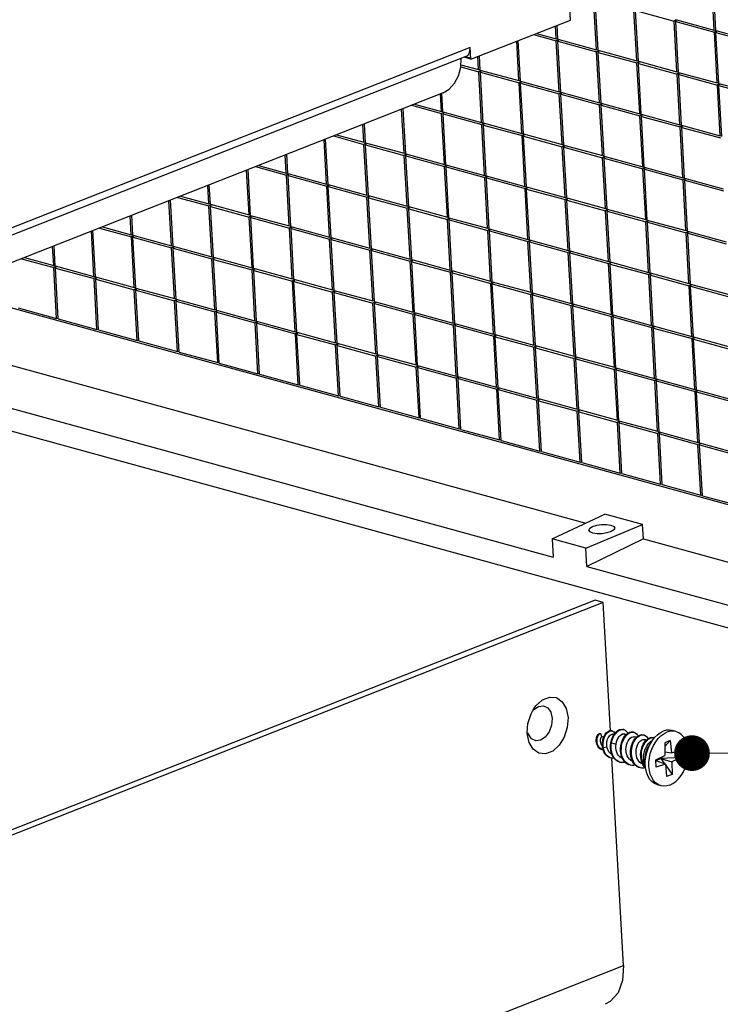
# Model space of a CAD drawing. Extents: x 8523 to 9504, y -3903 to -3222.
# Drawn here: x 9080 to 9120, y -3762 to -3706 of the extents above; entities that cross this region are included whole.
import ezdxf

# ---------------------------------------------------------------- set-up
doc = ezdxf.new("R2010")
doc.units = 0
doc.header["$LTSCALE"] = 30.734
doc.header["$MEASUREMENT"] = 0
doc.layers.get('0').update_dxf_attribs({"linetype": 'CONTINUOUS'})
doc.layers.add('from', color=7, linetype='CONTINUOUS', lineweight=13)
doc.styles.add('ROMAND', font='romand.shx', dxfattribs={"width": 0.75, "bigfont": 'gbcbig.shx'})
doc.dimstyles.new('YanXiu', dxfattribs={"dimtxt": 2.5, "dimasz": 2.2, "dimexe": 1, "dimexo": 0, "dimgap": 0.66, "dimtad": 0, "dimzin": 9, "dimdsep": 46, "dimtxsty": 'ROMAND', "dimblk": 'CLOSEDBLANK', "dimcen": 0, "dimclrd": 3, "dimclre": 3, "dimclrt": 7, "dimazin": 2, "dimtfac": 1, "dimtofl": 0, "dimtmove": 0, "dimatfit": 3, "dimldrblk": 'CLOSEDBLANK', "dimfxl": 0, "dimlwd": 5, "dimlwe": 5, "dimarcsym": 0})

# ---------------------------------------------------------------- blocks, each defined once
blk = doc.blocks.new('_ClosedBlank')
at = {"color": 0, "linetype": 'ByBlock', "lineweight": -2}
for p, q in [((-1, 0.167), (0, 0)), ((-1, 0.167), (-1, -0.167)), ((0, 0), (-1, -0.167))]:
    blk.add_line(p, q, dxfattribs=at)
blk = doc.blocks.new('A$C7D3E62C0')
at = {"color": 3, "linetype": 'Continuous'}
for p, q in [((465.792, 220.726), (465.247, 230.393)), ((456.95, 217.247), (465.792, 220.726)), ((456.891, 218.283), (248.303, 136.218)), ((456.854, 217.902), (456.891, 218.283)), ((456.95, 217.247), (456.891, 218.283)), ((456.507, 217.475), (248.389, 135.595)), ((456.057, 216.534), (456.101, 217.295)), ((456.506, 217.475), (456.702, 217.614)), ((456.702, 217.614), (456.854, 217.902)), ((454.493, 214.256), (249.386, 133.561)), ((468.711, 168.916), (242.439, 79.893)), ((469.353, 157.509), (468.711, 168.916)), ((462.301, 159.005), (462.558, 159.474)), ((462.558, 159.474), (462.752, 159.741)), ((461.966, 157.265), (461.964, 157.315)), ((470.53, 136.625), (469.49, 155.078)), ((244.258, 47.602), (470.53, 136.625))]:
    blk.add_line(p, q, dxfattribs=at)
at = {"color": 7, "linetype": 'Continuous'}
for p, q in [((478.587, 219.839), (478.333, 224.358)), ((478.731, 219.8), (478.476, 224.319)), ((468.115, 218.082), (467.86, 222.601)), ((468.258, 218.042), (468.003, 222.561)), ((471.694, 217.098), (471.439, 221.617)), ((471.837, 217.059), (471.583, 221.578)), ((471.583, 221.578), (475.019, 220.634)), ((475.182, 220.732), (475.019, 220.634)), ((475.151, 220.783), (478.587, 219.839)), ((475.162, 220.595), (475.236, 220.74)), ((464.535, 219.065), (464.471, 220.206)), ((464.678, 219.026), (464.609, 220.26)), ((475.273, 216.115), (475.019, 220.634)), ((475.416, 216.076), (475.162, 220.595)), ((475.162, 220.595), (478.598, 219.651)), ((462.512, 219.435), (464.546, 218.877)), ((462.789, 219.545), (464.535, 219.065)), ((464.681, 219.037), (464.535, 219.065)), ((464.709, 218.975), (464.546, 218.877)), ((464.678, 219.026), (468.115, 218.082)), ((464.689, 218.837), (464.763, 218.983)), ((478.733, 219.811), (478.587, 219.839)), ((478.761, 219.749), (478.598, 219.651)), ((478.853, 215.132), (478.598, 219.651)), ((478.731, 219.8), (482.167, 218.856)), ((478.741, 219.612), (478.815, 219.757)), ((478.996, 215.093), (478.741, 219.612)), ((478.741, 219.612), (482.177, 218.668)), ((461.221, 215.341), (461.023, 218.85)), ((461.364, 215.302), (461.161, 218.904)), ((464.8, 214.358), (464.546, 218.877)), ((464.944, 214.318), (464.689, 218.837)), ((464.689, 218.837), (468.125, 217.893)), ((456.95, 217.247), (456.347, 217.413)), ((456.944, 217.341), (456.503, 217.462)), ((456.918, 217.812), (456.773, 217.852)), ((457.642, 216.324), (457.576, 217.493)), ((457.785, 216.285), (457.714, 217.548)), ((468.26, 218.053), (468.115, 218.082)), ((468.288, 217.991), (468.125, 217.893)), ((468.38, 213.374), (468.125, 217.893)), ((468.258, 218.042), (471.694, 217.098)), ((468.268, 217.854), (468.342, 218)), ((468.523, 213.335), (468.268, 217.854)), ((468.268, 217.854), (471.705, 216.91)), ((456.059, 216.574), (457.652, 216.136)), ((456.07, 216.756), (457.642, 216.324)), ((471.839, 217.07), (471.694, 217.098)), ((471.868, 217.008), (471.705, 216.91)), ((471.959, 212.391), (471.705, 216.91)), ((471.837, 217.059), (475.273, 216.115)), ((471.848, 216.871), (471.921, 217.016)), ((472.102, 212.352), (471.848, 216.871)), ((471.848, 216.871), (475.284, 215.927)), ((457.787, 216.296), (457.642, 216.324)), ((457.816, 216.234), (457.652, 216.136)), ((457.907, 211.617), (457.652, 216.136)), ((457.785, 216.285), (461.221, 215.341)), ((457.796, 216.097), (457.869, 216.242)), ((458.05, 211.578), (457.796, 216.097)), ((457.796, 216.097), (461.232, 215.153)), ((475.419, 216.087), (475.273, 216.115)), ((475.447, 216.025), (475.284, 215.927)), ((475.538, 211.408), (475.284, 215.927)), ((475.416, 216.076), (478.853, 215.132)), ((475.427, 215.888), (475.501, 216.033)), ((475.682, 211.369), (475.427, 215.888)), ((475.427, 215.888), (478.863, 214.944)), ((461.366, 215.313), (461.221, 215.341)), ((461.395, 215.251), (461.232, 215.153)), ((461.486, 210.634), (461.232, 215.153)), ((461.364, 215.302), (464.8, 214.358)), ((461.375, 215.113), (461.449, 215.259)), ((461.63, 210.594), (461.375, 215.113)), ((461.375, 215.113), (464.811, 214.169)), ((478.998, 215.104), (478.853, 215.132)), ((479.026, 215.042), (478.863, 214.944)), ((479.118, 210.425), (478.863, 214.944)), ((478.996, 215.093), (482.432, 214.149)), ((479.006, 214.904), (479.08, 215.05)), ((479.261, 210.385), (479.006, 214.904)), ((479.006, 214.904), (482.443, 213.96)), ((454.328, 212.6), (454.24, 214.157)), ((454.471, 212.561), (454.378, 214.211)), ((464.946, 214.329), (464.8, 214.358)), ((464.974, 214.267), (464.811, 214.169)), ((465.066, 209.651), (464.811, 214.169)), ((464.944, 214.318), (468.38, 213.374)), ((464.954, 214.13), (465.028, 214.276)), ((465.209, 209.611), (464.954, 214.13)), ((464.954, 214.13), (468.39, 213.186)), ((451.157, 208.837), (450.93, 212.855)), ((451.669, 213.145), (454.338, 212.412)), ((451.946, 213.254), (454.328, 212.6)), ((468.525, 213.346), (468.38, 213.374)), ((468.554, 213.284), (468.39, 213.186)), ((468.645, 208.667), (468.39, 213.186)), ((468.523, 213.335), (471.959, 212.391)), ((468.534, 213.147), (468.607, 213.292)), ((468.788, 208.628), (468.534, 213.147)), ((468.534, 213.147), (471.97, 212.203)), ((451.014, 208.876), (450.793, 212.8)), ((454.473, 212.572), (454.328, 212.6)), ((454.502, 212.51), (454.338, 212.412)), ((454.593, 207.893), (454.338, 212.412)), ((454.471, 212.561), (457.907, 211.617)), ((454.482, 212.373), (454.555, 212.518)), ((454.736, 207.854), (454.482, 212.373)), ((454.482, 212.373), (457.918, 211.429)), ((472.104, 212.363), (471.959, 212.391)), ((472.133, 212.301), (471.97, 212.203)), ((472.224, 207.684), (471.97, 212.203)), ((472.102, 212.352), (475.538, 211.408)), ((472.113, 212.164), (472.187, 212.309)), ((472.368, 207.645), (472.113, 212.164)), ((472.113, 212.164), (475.549, 211.22)), ((447.434, 209.86), (447.345, 211.444)), ((447.577, 209.82), (447.483, 211.498)), ((458.052, 211.589), (457.907, 211.617)), ((458.081, 211.527), (457.918, 211.429)), ((458.172, 206.91), (457.918, 211.429)), ((458.05, 211.578), (461.486, 210.634)), ((458.061, 211.389), (458.135, 211.535)), ((458.315, 206.87), (458.061, 211.389)), ((458.061, 211.389), (461.497, 210.445)), ((475.684, 211.38), (475.538, 211.408)), ((475.712, 211.318), (475.549, 211.22)), ((475.804, 206.701), (475.549, 211.22)), ((475.682, 211.369), (479.118, 210.425)), ((475.692, 211.18), (475.766, 211.326)), ((475.947, 206.662), (475.692, 211.18)), ((475.692, 211.18), (479.128, 210.237)), ((444.733, 210.416), (447.445, 209.671)), ((445.01, 210.525), (447.434, 209.86)), ((461.632, 210.605), (461.486, 210.634)), ((461.66, 210.543), (461.497, 210.445)), ((461.752, 205.927), (461.497, 210.445)), ((461.63, 210.594), (465.066, 209.651)), ((461.64, 210.406), (461.714, 210.552)), ((461.895, 205.887), (461.64, 210.406)), ((461.64, 210.406), (465.076, 209.462)), ((479.263, 210.397), (479.118, 210.425)), ((444.12, 206.136), (443.897, 210.088)), ((444.263, 206.096), (444.035, 210.142)), ((447.58, 209.831), (447.434, 209.86)), ((447.608, 209.769), (447.445, 209.671)), ((447.699, 205.152), (447.445, 209.671)), ((447.577, 209.82), (451.014, 208.876)), ((447.588, 209.632), (447.662, 209.777)), ((447.843, 205.113), (447.588, 209.632)), ((447.588, 209.632), (451.024, 208.688)), ((465.211, 209.622), (465.066, 209.651)), ((465.239, 209.56), (465.076, 209.462)), ((465.331, 204.943), (465.076, 209.462)), ((465.209, 209.611), (468.645, 208.667)), ((465.219, 209.423), (465.293, 209.568)), ((465.474, 204.904), (465.219, 209.423)), ((465.219, 209.423), (468.656, 208.479)), ((440.541, 207.119), (440.45, 208.731)), ((440.684, 207.079), (440.588, 208.786)), ((451.159, 208.848), (451.014, 208.876)), ((451.187, 208.786), (451.024, 208.688)), ((451.279, 204.169), (451.024, 208.688)), ((451.157, 208.837), (454.593, 207.893)), ((451.167, 208.649), (451.241, 208.794)), ((451.422, 204.13), (451.167, 208.649)), ((451.167, 208.649), (454.604, 207.705)), ((468.79, 208.639), (468.645, 208.667)), ((468.819, 208.577), (468.656, 208.479)), ((468.91, 203.96), (468.656, 208.479)), ((468.788, 208.628), (472.224, 207.684)), ((468.799, 208.44), (468.873, 208.585)), ((437.796, 207.687), (440.551, 206.93)), ((438.074, 207.796), (440.541, 207.119)), ((454.738, 207.865), (454.593, 207.893)), ((454.767, 207.803), (454.604, 207.705)), ((454.858, 203.186), (454.604, 207.705)), ((454.736, 207.854), (458.172, 206.91)), ((454.747, 207.665), (454.82, 207.811)), ((455.001, 203.147), (454.747, 207.665)), ((454.747, 207.665), (458.183, 206.722)), ((469.053, 203.921), (468.799, 208.44)), ((468.799, 208.44), (472.235, 207.496)), ((472.37, 207.656), (472.224, 207.684)), ((472.398, 207.594), (472.235, 207.496)), ((472.368, 207.645), (475.804, 206.701)), ((472.378, 207.456), (472.452, 207.602)), ((437.227, 203.395), (437.002, 207.375)), ((437.37, 203.356), (437.14, 207.429)), ((440.686, 207.09), (440.541, 207.119)), ((440.715, 207.028), (440.551, 206.93)), ((440.806, 202.412), (440.551, 206.93)), ((440.684, 207.079), (444.12, 206.136)), ((440.695, 206.891), (440.768, 207.037)), ((440.949, 202.372), (440.695, 206.891)), ((440.695, 206.891), (444.131, 205.947)), ((458.318, 206.882), (458.172, 206.91)), ((458.346, 206.819), (458.183, 206.722)), ((458.437, 202.203), (458.183, 206.722)), ((458.315, 206.87), (461.752, 205.927)), ((458.326, 206.682), (458.4, 206.828)), ((472.49, 202.977), (472.235, 207.496)), ((472.633, 202.938), (472.378, 207.456)), ((472.378, 207.456), (475.814, 206.513)), ((433.647, 204.378), (433.555, 206.019)), ((433.791, 204.339), (433.693, 206.073)), ((444.265, 206.107), (444.12, 206.136)), ((444.294, 206.045), (444.131, 205.947)), ((444.385, 201.428), (444.131, 205.947)), ((444.263, 206.096), (447.699, 205.152)), ((444.274, 205.908), (444.348, 206.053)), ((444.529, 201.389), (444.274, 205.908)), ((444.274, 205.908), (447.71, 204.964)), ((458.581, 202.163), (458.326, 206.682)), ((458.326, 206.682), (461.762, 205.738)), ((461.897, 205.898), (461.752, 205.927)), ((461.925, 205.836), (461.762, 205.738)), ((461.895, 205.887), (465.331, 204.943)), ((461.905, 205.699), (461.979, 205.845)), ((475.949, 206.673), (475.804, 206.701)), ((475.977, 206.61), (475.814, 206.513)), ((476.069, 201.994), (475.814, 206.513)), ((475.947, 206.662), (479.383, 205.718)), ((475.957, 206.473), (476.031, 206.619)), ((476.212, 201.954), (475.957, 206.473)), ((475.957, 206.473), (479.394, 205.529)), ((430.86, 204.958), (433.658, 204.19)), ((431.138, 205.068), (433.647, 204.378)), ((447.845, 205.124), (447.699, 205.152)), ((447.873, 205.062), (447.71, 204.964)), ((447.965, 200.445), (447.71, 204.964)), ((447.843, 205.113), (451.279, 204.169)), ((447.853, 204.925), (447.927, 205.07)), ((462.017, 201.219), (461.762, 205.738)), ((462.16, 201.18), (461.905, 205.699)), ((461.905, 205.699), (465.342, 204.755)), ((430.333, 200.654), (430.107, 204.662)), ((430.476, 200.615), (430.245, 204.716)), ((433.793, 204.35), (433.647, 204.378)), ((433.821, 204.288), (433.658, 204.19)), ((433.913, 199.671), (433.658, 204.19)), ((433.791, 204.339), (437.227, 203.395)), ((433.801, 204.15), (433.875, 204.296)), ((434.056, 199.632), (433.801, 204.15)), ((433.801, 204.15), (437.237, 203.207)), ((448.108, 200.406), (447.853, 204.925)), ((447.853, 204.925), (451.289, 203.981)), ((451.424, 204.141), (451.279, 204.169)), ((451.453, 204.079), (451.289, 203.981)), ((451.422, 204.13), (454.858, 203.186)), ((451.433, 203.941), (451.506, 204.087)), ((465.476, 204.915), (465.331, 204.943)), ((465.505, 204.853), (465.342, 204.755)), ((465.596, 200.236), (465.342, 204.755)), ((465.474, 204.904), (468.91, 203.96)), ((465.485, 204.716), (465.558, 204.861)), ((465.739, 200.197), (465.485, 204.716)), ((465.485, 204.716), (468.921, 203.772)), ((426.754, 201.637), (426.66, 203.306)), ((426.897, 201.598), (426.798, 203.36)), ((437.372, 203.367), (437.227, 203.395)), ((437.401, 203.304), (437.237, 203.207)), ((437.492, 198.688), (437.237, 203.207)), ((437.37, 203.356), (440.806, 202.412)), ((437.381, 203.167), (437.454, 203.313)), ((451.544, 199.462), (451.289, 203.981)), ((451.687, 199.423), (451.433, 203.941)), ((451.433, 203.941), (454.869, 202.998)), ((469.056, 203.932), (468.91, 203.96)), ((469.084, 203.87), (468.921, 203.772)), ((469.175, 199.253), (468.921, 203.772)), ((469.053, 203.921), (472.49, 202.977)), ((469.064, 203.733), (469.138, 203.878)), ((469.319, 199.214), (469.064, 203.733)), ((469.064, 203.733), (472.5, 202.789)), ((424.201, 202.339), (426.754, 201.637)), ((437.635, 198.648), (437.381, 203.167)), ((437.381, 203.167), (440.817, 202.223)), ((440.951, 202.383), (440.806, 202.412)), ((440.949, 202.372), (444.385, 201.428)), ((440.96, 202.184), (441.034, 202.33)), ((455.003, 203.158), (454.858, 203.186)), ((455.032, 203.095), (454.869, 202.998)), ((455.123, 198.479), (454.869, 202.998)), ((455.001, 203.147), (458.437, 202.203)), ((455.012, 202.958), (455.086, 203.104)), ((455.267, 198.439), (455.012, 202.958)), ((455.012, 202.958), (458.448, 202.014)), ((472.635, 202.949), (472.49, 202.977)), ((472.663, 202.887), (472.5, 202.789)), ((472.755, 198.27), (472.5, 202.789)), ((472.633, 202.938), (476.069, 201.994)), ((472.643, 202.749), (472.717, 202.895)), ((472.898, 198.23), (472.643, 202.749)), ((472.643, 202.749), (476.079, 201.805)), ((423.44, 197.913), (423.212, 201.95)), ((423.583, 197.874), (423.35, 202.004)), ((423.924, 202.229), (426.765, 201.449)), ((426.899, 201.609), (426.754, 201.637)), ((426.928, 201.547), (426.765, 201.449)), ((427.019, 196.93), (426.765, 201.449)), ((426.897, 201.598), (430.333, 200.654)), ((426.908, 201.41), (426.981, 201.555)), ((440.98, 202.321), (440.817, 202.223)), ((441.071, 197.704), (440.817, 202.223)), ((441.214, 197.665), (440.96, 202.184)), ((440.96, 202.184), (444.396, 201.24)), ((458.583, 202.174), (458.437, 202.203)), ((458.611, 202.112), (458.448, 202.014)), ((458.703, 197.495), (458.448, 202.014)), ((458.581, 202.163), (462.017, 201.219)), ((458.591, 201.975), (458.665, 202.121)), ((458.846, 197.456), (458.591, 201.975)), ((458.591, 201.975), (462.027, 201.031)), ((476.214, 201.965), (476.069, 201.994)), ((476.243, 201.903), (476.079, 201.805)), ((476.334, 197.286), (476.079, 201.805)), ((476.212, 201.954), (479.648, 201.01)), ((476.223, 201.766), (476.296, 201.912)), ((476.477, 197.247), (476.223, 201.766)), ((476.223, 201.766), (479.659, 200.822)), ((419.861, 198.897), (419.765, 200.593)), ((420.004, 198.857), (419.903, 200.647)), ((427.162, 196.891), (426.908, 201.41)), ((426.908, 201.41), (430.344, 200.466)), ((430.479, 200.626), (430.333, 200.654)), ((430.476, 200.615), (433.913, 199.671)), ((430.487, 200.426), (430.561, 200.572)), ((444.531, 201.4), (444.385, 201.428)), ((444.559, 201.338), (444.396, 201.24)), ((444.651, 196.721), (444.396, 201.24)), ((444.529, 201.389), (447.965, 200.445)), ((444.539, 201.201), (444.613, 201.346)), ((444.794, 196.682), (444.539, 201.201)), ((444.539, 201.201), (447.975, 200.257)), ((462.162, 201.191), (462.017, 201.219)), ((462.191, 201.129), (462.027, 201.031)), ((462.282, 196.512), (462.027, 201.031)), ((462.16, 201.18), (465.596, 200.236)), ((462.171, 200.992), (462.244, 201.137)), ((462.425, 196.473), (462.171, 200.992)), ((462.171, 200.992), (465.607, 200.048)), ((430.507, 200.564), (430.344, 200.466)), ((430.598, 195.947), (430.344, 200.466)), ((430.742, 195.908), (430.487, 200.426)), ((430.487, 200.426), (433.923, 199.483)), ((448.11, 200.417), (447.965, 200.445)), ((448.138, 200.355), (447.975, 200.257)), ((448.23, 195.738), (447.975, 200.257)), ((448.108, 200.406), (451.544, 199.462)), ((448.118, 200.218), (448.192, 200.363)), ((448.373, 195.699), (448.118, 200.218)), ((448.118, 200.218), (451.555, 199.274)), ((465.741, 200.208), (465.596, 200.236)), ((465.77, 200.146), (465.607, 200.048)), ((465.861, 195.529), (465.607, 200.048)), ((465.739, 200.197), (469.175, 199.253)), ((465.75, 200.009), (465.824, 200.154)), ((466.004, 195.49), (465.75, 200.009)), ((465.75, 200.009), (469.186, 199.065)), ((416.988, 199.5), (419.871, 198.708)), ((417.265, 199.61), (419.861, 198.897)), ((420.006, 198.868), (419.861, 198.897)), ((420.004, 198.857), (423.44, 197.913)), ((434.058, 199.643), (433.913, 199.671)), ((434.086, 199.581), (433.923, 199.483)), ((434.178, 194.964), (433.923, 199.483)), ((434.056, 199.632), (437.492, 198.688)), ((434.066, 199.443), (434.14, 199.589)), ((434.321, 194.924), (434.066, 199.443)), ((434.066, 199.443), (437.503, 198.499)), ((451.689, 199.434), (451.544, 199.462)), ((451.718, 199.372), (451.555, 199.274)), ((451.809, 194.755), (451.555, 199.274)), ((451.687, 199.423), (455.123, 198.479)), ((451.698, 199.234), (451.772, 199.38)), ((451.952, 194.715), (451.698, 199.234)), ((451.698, 199.234), (455.134, 198.29)), ((469.321, 199.225), (469.175, 199.253)), ((469.349, 199.163), (469.186, 199.065)), ((469.441, 194.546), (469.186, 199.065)), ((469.319, 199.214), (472.755, 198.27)), ((469.329, 199.025), (469.403, 199.171)), ((469.584, 194.506), (469.329, 199.025)), ((469.329, 199.025), (472.765, 198.081)), ((420.034, 198.806), (419.871, 198.708)), ((420.126, 194.189), (419.871, 198.708)), ((420.014, 198.669), (420.088, 198.815)), ((420.269, 194.15), (420.014, 198.669)), ((420.014, 198.669), (423.45, 197.725)), ((437.637, 198.659), (437.492, 198.688)), ((437.666, 198.597), (437.503, 198.499)), ((437.757, 193.98), (437.503, 198.499)), ((437.635, 198.648), (441.071, 197.704)), ((437.646, 198.46), (437.719, 198.606)), ((437.9, 193.941), (437.646, 198.46)), ((437.646, 198.46), (441.082, 197.516)), ((455.269, 198.45), (455.123, 198.479)), ((455.297, 198.388), (455.134, 198.29)), ((455.389, 193.772), (455.134, 198.29)), ((455.267, 198.439), (458.703, 197.495)), ((455.277, 198.251), (455.351, 198.397)), ((455.532, 193.732), (455.277, 198.251)), ((455.277, 198.251), (458.713, 197.307)), ((472.9, 198.241), (472.755, 198.27)), ((472.929, 198.179), (472.765, 198.081)), ((473.02, 193.563), (472.765, 198.081)), ((472.898, 198.23), (476.334, 197.286)), ((472.909, 198.042), (472.982, 198.188)), ((473.163, 193.523), (472.909, 198.042)), ((472.909, 198.042), (476.345, 197.098)), ((423.585, 197.885), (423.44, 197.913)), ((423.614, 197.823), (423.45, 197.725)), ((423.705, 193.206), (423.45, 197.725)), ((423.583, 197.874), (427.019, 196.93)), ((423.594, 197.686), (423.667, 197.831)), ((423.848, 193.167), (423.594, 197.686)), ((423.594, 197.686), (427.03, 196.742)), ((441.217, 197.676), (441.071, 197.704)), ((441.245, 197.614), (441.082, 197.516)), ((441.336, 192.997), (441.082, 197.516)), ((441.214, 197.665), (444.651, 196.721)), ((441.225, 197.477), (441.299, 197.622)), ((441.48, 192.958), (441.225, 197.477)), ((441.225, 197.477), (444.661, 196.533)), ((458.848, 197.467), (458.703, 197.495)), ((458.876, 197.405), (458.713, 197.307)), ((458.968, 192.788), (458.713, 197.307)), ((458.846, 197.456), (462.282, 196.512)), ((458.856, 197.268), (458.93, 197.413)), ((459.111, 192.749), (458.856, 197.268)), ((458.856, 197.268), (462.293, 196.324)), ((476.479, 197.258), (476.334, 197.286)), ((476.508, 197.196), (476.345, 197.098)), ((476.599, 192.579), (476.345, 197.098)), ((476.477, 197.247), (479.913, 196.303)), ((476.488, 197.059), (476.562, 197.204)), ((541.976, 160.532), (410.051, 196.771)), ((427.164, 196.902), (427.019, 196.93)), ((427.193, 196.84), (427.03, 196.742)), ((427.284, 192.223), (427.03, 196.742)), ((427.162, 196.891), (430.598, 195.947)), ((427.173, 196.703), (427.247, 196.848)), ((427.428, 192.184), (427.173, 196.703)), ((427.173, 196.703), (430.609, 195.759)), ((444.796, 196.693), (444.651, 196.721)), ((444.824, 196.631), (444.661, 196.533)), ((444.916, 192.014), (444.661, 196.533)), ((444.794, 196.682), (448.23, 195.738)), ((444.804, 196.494), (444.878, 196.639)), ((445.059, 191.975), (444.804, 196.494)), ((444.804, 196.494), (448.24, 195.55)), ((462.427, 196.484), (462.282, 196.512)), ((462.456, 196.422), (462.293, 196.324)), ((462.547, 191.805), (462.293, 196.324)), ((462.425, 196.473), (465.861, 195.529)), ((462.436, 196.285), (462.51, 196.43)), ((462.69, 191.766), (462.436, 196.285)), ((462.436, 196.285), (465.872, 195.341)), ((476.742, 192.54), (476.488, 197.059)), ((476.488, 197.059), (479.924, 196.115)), ((430.744, 195.919), (430.598, 195.947)), ((430.772, 195.857), (430.609, 195.759)), ((430.864, 191.24), (430.609, 195.759)), ((430.742, 195.908), (434.178, 194.964)), ((430.752, 195.719), (430.826, 195.865)), ((431.007, 191.2), (430.752, 195.719)), ((430.752, 195.719), (434.188, 194.775)), ((448.375, 195.71), (448.23, 195.738)), ((448.404, 195.648), (448.24, 195.55)), ((448.495, 191.031), (448.24, 195.55)), ((448.373, 195.699), (451.809, 194.755)), ((448.384, 195.51), (448.457, 195.656)), ((448.638, 190.991), (448.384, 195.51)), ((448.384, 195.51), (451.82, 194.566)), ((466.007, 195.501), (465.861, 195.529)), ((466.035, 195.439), (465.872, 195.341)), ((466.127, 190.822), (465.872, 195.341)), ((466.004, 195.49), (469.441, 194.546)), ((466.015, 195.301), (466.089, 195.447)), ((416.69, 195.133), (420.126, 194.189)), ((434.323, 194.935), (434.178, 194.964)), ((434.352, 194.873), (434.188, 194.775)), ((434.443, 190.257), (434.188, 194.775)), ((434.321, 194.924), (437.757, 193.98)), ((434.332, 194.736), (434.405, 194.882)), ((434.586, 190.217), (434.332, 194.736)), ((434.332, 194.736), (437.768, 193.792)), ((451.955, 194.726), (451.809, 194.755)), ((451.983, 194.664), (451.82, 194.566)), ((452.074, 190.048), (451.82, 194.566)), ((451.952, 194.715), (455.389, 193.772)), ((451.963, 194.527), (452.037, 194.673)), ((452.218, 190.008), (451.963, 194.527)), ((451.963, 194.527), (455.399, 193.583)), ((466.27, 190.783), (466.015, 195.301)), ((466.015, 195.301), (469.451, 194.357)), ((469.586, 194.517), (469.441, 194.546)), ((469.614, 194.455), (469.451, 194.357)), ((469.584, 194.506), (473.02, 193.563)), ((469.594, 194.318), (469.668, 194.464)), ((402.421, 193.77), (467.184, 175.98)), ((420.271, 194.161), (420.126, 194.189)), ((420.269, 194.15), (423.705, 193.206)), ((437.902, 193.952), (437.757, 193.98)), ((437.931, 193.89), (437.768, 193.792)), ((438.022, 189.273), (437.768, 193.792)), ((437.9, 193.941), (441.336, 192.997)), ((437.911, 193.753), (437.985, 193.898)), ((438.166, 189.234), (437.911, 193.753)), ((437.911, 193.753), (441.347, 192.809)), ((455.534, 193.743), (455.389, 193.772)), ((455.562, 193.681), (455.399, 193.583)), ((455.654, 189.064), (455.399, 193.583)), ((455.532, 193.732), (458.968, 192.788)), ((455.542, 193.544), (455.616, 193.689)), ((469.706, 189.839), (469.451, 194.357)), ((469.849, 189.799), (469.594, 194.318)), ((469.594, 194.318), (473.031, 193.374)), ((423.85, 193.178), (423.705, 193.206)), ((423.848, 193.167), (427.284, 192.223)), ((441.482, 192.969), (441.336, 192.997)), ((441.51, 192.907), (441.347, 192.809)), ((441.602, 188.29), (441.347, 192.809)), ((441.48, 192.958), (444.916, 192.014)), ((441.49, 192.77), (441.564, 192.915)), ((441.745, 188.251), (441.49, 192.77)), ((441.49, 192.77), (444.926, 191.826)), ((455.797, 189.025), (455.542, 193.544)), ((455.542, 193.544), (458.978, 192.6)), ((459.113, 192.76), (458.968, 192.788)), ((459.142, 192.698), (458.978, 192.6)), ((459.111, 192.749), (462.547, 191.805)), ((459.122, 192.561), (459.195, 192.706)), ((473.165, 193.534), (473.02, 193.563)), ((473.194, 193.472), (473.031, 193.374)), ((473.285, 188.855), (473.031, 193.374)), ((473.163, 193.523), (476.599, 192.579)), ((473.174, 193.335), (473.247, 193.48)), ((473.428, 188.816), (473.174, 193.335)), ((473.174, 193.335), (476.61, 192.391)), ((427.43, 192.195), (427.284, 192.223)), ((427.428, 192.184), (430.864, 191.24)), ((445.061, 191.986), (444.916, 192.014)), ((445.09, 191.924), (444.926, 191.826)), ((445.181, 187.307), (444.926, 191.826)), ((445.059, 191.975), (448.495, 191.031)), ((445.07, 191.786), (445.143, 191.932)), ((459.233, 188.081), (458.978, 192.6)), ((459.376, 188.042), (459.122, 192.561)), ((459.122, 192.561), (462.558, 191.617)), ((476.745, 192.551), (476.599, 192.579)), ((476.773, 192.489), (476.61, 192.391)), ((476.864, 187.872), (476.61, 192.391)), ((476.742, 192.54), (480.179, 191.596)), ((476.753, 192.352), (476.827, 192.497)), ((477.008, 187.833), (476.753, 192.352)), ((476.753, 192.352), (480.189, 191.408)), ((396.698, 191.518), (464.266, 172.957)), ((431.009, 191.211), (430.864, 191.24)), ((431.007, 191.2), (434.443, 190.257)), ((445.324, 187.268), (445.07, 191.786)), ((445.07, 191.786), (448.506, 190.843)), ((448.64, 191.003), (448.495, 191.031)), ((448.669, 190.94), (448.506, 190.843)), ((448.638, 190.991), (452.074, 190.048)), ((448.649, 190.803), (448.723, 190.949)), ((462.693, 191.777), (462.547, 191.805)), ((462.721, 191.715), (462.558, 191.617)), ((462.812, 187.098), (462.558, 191.617)), ((462.69, 191.766), (466.127, 190.822)), ((462.701, 191.577), (462.775, 191.723)), ((462.956, 187.059), (462.701, 191.577)), ((462.701, 191.577), (466.137, 190.634)), ((393.677, 190.329), (539.451, 150.285)), ((434.588, 190.228), (434.443, 190.257)), ((434.586, 190.217), (438.022, 189.273)), ((448.76, 186.324), (448.506, 190.843)), ((448.903, 186.284), (448.649, 190.803)), ((448.649, 190.803), (452.085, 189.859)), ((466.272, 190.794), (466.127, 190.822)), ((466.3, 190.731), (466.137, 190.634)), ((466.392, 186.115), (466.137, 190.634)), ((466.27, 190.783), (469.706, 189.839)), ((466.28, 190.594), (466.354, 190.74)), ((466.535, 186.075), (466.28, 190.594)), ((466.28, 190.594), (469.716, 189.65)), ((438.168, 189.245), (438.022, 189.273)), ((438.166, 189.234), (441.602, 188.29)), ((452.22, 190.019), (452.074, 190.048)), ((452.248, 189.957), (452.085, 189.859)), ((452.34, 185.34), (452.085, 189.859)), ((452.218, 190.008), (455.654, 189.064)), ((452.228, 189.82), (452.302, 189.965)), ((452.483, 185.301), (452.228, 189.82)), ((452.228, 189.82), (455.664, 188.876)), ((469.851, 189.81), (469.706, 189.839)), ((469.88, 189.748), (469.716, 189.65)), ((469.971, 185.131), (469.716, 189.65)), ((469.849, 189.799), (473.285, 188.855)), ((469.86, 189.611), (469.933, 189.757)), ((470.114, 185.092), (469.86, 189.611)), ((469.86, 189.611), (473.296, 188.667)), ((455.799, 189.036), (455.654, 189.064)), ((455.828, 188.974), (455.664, 188.876)), ((455.919, 184.357), (455.664, 188.876)), ((455.797, 189.025), (459.233, 188.081)), ((455.808, 188.837), (455.881, 188.982)), ((456.062, 184.318), (455.808, 188.837)), ((455.808, 188.837), (459.244, 187.893)), ((473.43, 188.827), (473.285, 188.855)), ((473.459, 188.765), (473.296, 188.667)), ((473.55, 184.148), (473.296, 188.667)), ((473.428, 188.816), (476.864, 187.872)), ((473.439, 188.628), (473.513, 188.773)), ((473.694, 184.109), (473.439, 188.628)), ((473.439, 188.628), (476.875, 187.684)), ((441.747, 188.262), (441.602, 188.29)), ((441.745, 188.251), (445.181, 187.307)), ((459.378, 188.053), (459.233, 188.081)), ((459.407, 187.991), (459.244, 187.893)), ((459.498, 183.374), (459.244, 187.893)), ((459.376, 188.042), (462.812, 187.098)), ((459.387, 187.853), (459.461, 187.999)), ((459.641, 183.335), (459.387, 187.853)), ((459.387, 187.853), (462.823, 186.91)), ((477.01, 187.844), (476.864, 187.872)), ((477.038, 187.782), (476.875, 187.684)), ((477.13, 183.165), (476.875, 187.684)), ((477.008, 187.833), (480.444, 186.889)), ((477.018, 187.645), (477.092, 187.79)), ((477.273, 183.126), (477.018, 187.645)), ((477.018, 187.645), (480.454, 186.701)), ((445.326, 187.279), (445.181, 187.307)), ((445.324, 187.268), (448.76, 186.324)), ((462.958, 187.07), (462.812, 187.098)), ((462.986, 187.008), (462.823, 186.91)), ((463.078, 182.391), (462.823, 186.91)), ((462.956, 187.059), (466.392, 186.115)), ((462.966, 186.87), (463.04, 187.016)), ((463.221, 182.351), (462.966, 186.87)), ((462.966, 186.87), (466.402, 185.926)), ((448.906, 186.295), (448.76, 186.324)), ((448.903, 186.284), (452.34, 185.34)), ((466.537, 186.086), (466.392, 186.115)), ((466.566, 186.024), (466.402, 185.926)), ((466.657, 181.407), (466.402, 185.926)), ((466.535, 186.075), (469.971, 185.131)), ((466.545, 185.887), (466.619, 186.033)), ((466.8, 181.368), (466.545, 185.887)), ((466.545, 185.887), (469.982, 184.943)), ((452.485, 185.312), (452.34, 185.34)), ((452.483, 185.301), (455.919, 184.357)), ((470.116, 185.103), (469.971, 185.131)), ((470.145, 185.041), (469.982, 184.943)), ((470.236, 180.424), (469.982, 184.943)), ((470.114, 185.092), (473.55, 184.148)), ((470.125, 184.904), (470.199, 185.049)), ((470.379, 180.385), (470.125, 184.904)), ((470.125, 184.904), (473.561, 183.96)), ((456.064, 184.329), (455.919, 184.357)), ((456.062, 184.318), (459.498, 183.374)), ((473.696, 184.12), (473.55, 184.148)), ((473.724, 184.058), (473.561, 183.96)), ((473.816, 179.441), (473.561, 183.96)), ((473.694, 184.109), (477.13, 183.165)), ((473.704, 183.921), (473.778, 184.066)), ((459.644, 183.346), (459.498, 183.374)), ((459.641, 183.335), (463.078, 182.391)), ((473.959, 179.402), (473.704, 183.921)), ((473.704, 183.921), (477.14, 182.977)), ((477.275, 183.137), (477.13, 183.165)), ((477.303, 183.075), (477.14, 182.977)), ((477.273, 183.126), (480.709, 182.182)), ((477.283, 182.937), (477.357, 183.083)), ((463.223, 182.362), (463.078, 182.391)), ((463.221, 182.351), (466.657, 181.407)), ((477.395, 178.458), (477.14, 182.977)), ((477.538, 178.418), (477.283, 182.937)), ((477.283, 182.937), (480.72, 181.993)), ((466.802, 181.379), (466.657, 181.407)), ((466.8, 181.368), (470.236, 180.424)), ((470.382, 180.396), (470.236, 180.424)), ((470.379, 180.385), (473.816, 179.441)), ((473.961, 179.413), (473.816, 179.441)), ((473.959, 179.402), (477.395, 178.458)), ((477.54, 178.43), (477.395, 178.458)), ((477.538, 178.418), (480.974, 177.475)), ((464.175, 174.57), (468.861, 176.765)), ((472.217, 175.843), (468.861, 176.765)), ((467.182, 173.744), (472.217, 175.843)), ((472.288, 174.577), (472.217, 175.843)), ((464.175, 174.57), (464.266, 172.957)), ((467.182, 173.744), (464.175, 174.57)), ((472.288, 174.577), (467.272, 172.131)), ((472.288, 174.577), (545.06, 154.587)), ((467.272, 172.131), (467.182, 173.744)), ((467.272, 172.131), (539.335, 152.336)), ((467.995, 169.113), (241.723, 80.09)), ((468.711, 168.916), (467.995, 169.113)), ((462.975, 159.68), (463.408, 159.733)), ((468.108, 156.807), (468.071, 156.797)), ((468.103, 156.763), (468.071, 156.797)), ((468.493, 157.241), (468.421, 157.261)), ((468.493, 157.241), (468.495, 157.241)), ((468.495, 157.241), (468.562, 156.934)), ((468.55, 156.931), (468.555, 156.933)), ((468.779, 156.996), (468.555, 156.933)), ((469.513, 157.495), (469.441, 157.514)), ((469.538, 157.209), (469.452, 157.184)), ((469.538, 157.209), (469.716, 157.246)), ((470.389, 157.622), (470.539, 157.607)), ((470.641, 157.206), (470.461, 157.221)), ((470.539, 157.607), (470.468, 157.626)), ((470.596, 157.218), (470.641, 157.206)), ((470.757, 157.174), (470.641, 157.206)), ((471.449, 157.373), (471.378, 157.393)), ((471.651, 156.929), (471.505, 156.969)), ((472.344, 157.127), (472.273, 157.147)), ((473.145, 156.897), (473.239, 156.881)), ((473.239, 156.881), (473.168, 156.901)), ((473.239, 156.881), (473.262, 156.874)), ((475.176, 157.438), (474.854, 157.527)), ((468.651, 156.033), (468.722, 156.014)), ((468.722, 156.014), (469.048, 156.07)), ((469.39, 156.457), (469.461, 156.438)), ((469.461, 156.438), (469.857, 156.323)), ((472.548, 156.682), (472.4, 156.723)), ((473.02, 156.555), (472.76, 156.157)), ((474.673, 156.63), (474.186, 156.438)), ((474.186, 156.438), (474.203, 155.304)), ((474.673, 156.63), (474.191, 156.116)), ((474.673, 156.63), (474.781, 155.531)), ((468.685, 155.803), (468.599, 155.834)), ((468.707, 155.797), (468.685, 155.803)), ((469.481, 155.399), (469.416, 155.441)), ((473.382, 154.919), (474.203, 155.304)), ((473.384, 154.868), (473.846, 155.049)), ((473.841, 155.134), (473.846, 155.049)), ((475.647, 155.136), (473.846, 155.049)), ((473.846, 155.049), (474.199, 154.542)), ((473.846, 155.049), (474.825, 154.751)), ((474.198, 155.637), (474.781, 155.531)), ((474.781, 155.531), (475.609, 155.795)), ((475.647, 155.136), (474.825, 154.751)), ((475.647, 155.136), (475.609, 155.795)), ((470.234, 154.699), (470.173, 154.718)), ((471.129, 154.454), (471.071, 154.471)), ((471.505, 154.58), (471.393, 154.764)), ((471.566, 154.449), (471.433, 154.6)), ((472.024, 154.208), (471.957, 154.229)), ((472.462, 154.341), (472.401, 154.455)), ((472.449, 154.478), (472.429, 154.952)), ((473.419, 154.26), (473.382, 154.919)), ((474.247, 154.523), (473.386, 154.847)), ((474.247, 154.523), (473.419, 154.26)), ((474.247, 154.523), (474.355, 153.425)), ((474.253, 154.464), (474.843, 153.617)), ((474.825, 154.751), (474.843, 153.617)), ((474.843, 153.617), (474.355, 153.425)), ((473.852, 152.617), (473.53, 152.705))]:
    blk.add_line(p, q, dxfattribs=at)
at = {"color": 3, "linetype": 'Continuous'}
for points in [[(454.493, 214.256), (455.025, 214.583), (455.491, 215.108), (455.847, 215.781), (456.057, 216.534)], [(462.752, 159.741), (463.326, 160.264), (463.955, 160.511), (464.562, 160.453), (465.074, 160.096), (465.43, 159.483), (465.586, 158.689)], [(461.964, 157.315), (462.028, 158.145), (462.301, 159.005)], [(465.586, 158.689), (465.524, 157.809), (465.251, 156.949), (464.8, 156.213), (464.226, 155.69), (463.598, 155.443), (462.991, 155.501), (462.478, 155.858), (462.122, 156.471), (461.966, 157.265)], [(470.53, 136.625), (470.442, 135.303), (470.034, 134.201), (469.345, 133.426), (468.886, 133.176)]]:
    blk.add_lwpolyline(points, dxfattribs=at)
at = {"color": 7, "linetype": 'Continuous'}
for points in [[(467.448, 175.354), (467.528, 175.519), (467.771, 175.671), (468.14, 175.789), (468.577, 175.854), (469.017, 175.858), (469.393, 175.798)], [(467.796, 175.092), (467.542, 175.206), (467.448, 175.354)], [(469.741, 175.537), (469.661, 175.371), (469.418, 175.219), (469.05, 175.101), (468.612, 175.036), (468.172, 175.033), (467.796, 175.092)], [(469.393, 175.798), (469.647, 175.685), (469.741, 175.537)], [(462.433, 159.245), (462.556, 159.398), (462.975, 159.68)], [(463.408, 159.733), (463.788, 159.549), (464.057, 159.155), (464.174, 158.612)], [(464.174, 158.612), (464.122, 158.002), (463.908, 157.419), (463.565, 156.95), (463.145, 156.667), (462.712, 156.614)], [(462.712, 156.614), (462.333, 156.799), (462.064, 157.192), (462.034, 157.33)], [(468.097, 156.691), (468.108, 156.81), (468.13, 156.919), (468.162, 157.016), (468.202, 157.1), (468.246, 157.167), (468.292, 157.217), (468.339, 157.249), (468.383, 157.263), (468.421, 157.261)], [(468.168, 156.672), (468.179, 156.79), (468.202, 156.899), (468.234, 156.997), (468.273, 157.08), (468.317, 157.147), (468.364, 157.197), (468.41, 157.229), (468.455, 157.243), (468.493, 157.241)], [(468.636, 156.21), (468.595, 156.262), (468.543, 156.357), (468.507, 156.457), (468.486, 156.558), (468.479, 156.654), (468.483, 156.741), (468.496, 156.815), (468.513, 156.872), (468.533, 156.911), (468.55, 156.931)], [(468.651, 156.033), (468.633, 156.246), (468.64, 156.458), (468.671, 156.665), (468.724, 156.859)], [(468.722, 156.014), (468.704, 156.226), (468.712, 156.439), (468.743, 156.645), (468.796, 156.839), (468.867, 157.016), (468.953, 157.171), (469.051, 157.299), (469.156, 157.398), (469.265, 157.465), (469.372, 157.5), (469.475, 157.502), (469.513, 157.495)], [(468.724, 156.859), (468.795, 157.036), (468.882, 157.191), (468.98, 157.319), (469.085, 157.418), (469.193, 157.485), (469.301, 157.52), (469.403, 157.522), (469.441, 157.514)], [(469.048, 156.07), (469.029, 156.213), (469.026, 156.357), (469.037, 156.497), (469.062, 156.633), (469.099, 156.759), (469.146, 156.872), (469.202, 156.97)], [(469.202, 156.97), (469.297, 157.071), (469.401, 157.148), (469.51, 157.2), (469.538, 157.209)], [(469.202, 156.97), (469.278, 157.07), (469.36, 157.141), (469.443, 157.182), (469.452, 157.184)], [(469.39, 156.457), (469.446, 156.695), (469.527, 156.919), (469.63, 157.121)], [(469.461, 156.438), (469.518, 156.676), (469.599, 156.899), (469.701, 157.101), (469.822, 157.276), (469.956, 157.419), (470.098, 157.526), (470.244, 157.594), (470.389, 157.622)], [(469.513, 157.495), (469.568, 157.473), (469.65, 157.414), (469.716, 157.329), (469.738, 157.279)], [(469.63, 157.121), (469.75, 157.295), (469.884, 157.438), (470.026, 157.546), (470.173, 157.614), (470.318, 157.642), (470.468, 157.626)], [(469.857, 156.323), (469.896, 156.514), (469.955, 156.693), (470.032, 156.852), (470.123, 156.987), (470.224, 157.095), (470.332, 157.173)], [(470.671, 154.694), (470.536, 154.849), (470.424, 155.033), (470.339, 155.243), (470.282, 155.472), (470.254, 155.713), (470.254, 155.961), (470.284, 156.207), (470.34, 156.446), (470.42, 156.67), (470.522, 156.873), (470.642, 157.05)], [(470.496, 155.014), (470.411, 155.223), (470.354, 155.452), (470.325, 155.694), (470.326, 155.941), (470.355, 156.188), (470.411, 156.426), (470.492, 156.65), (470.594, 156.853), (470.714, 157.03), (470.848, 157.175), (470.99, 157.285), (471.138, 157.357), (471.284, 157.388)], [(470.332, 157.173), (470.375, 157.194), (470.418, 157.21), (470.461, 157.221)], [(470.461, 157.221), (470.56, 157.225), (470.596, 157.218)], [(470.539, 157.607), (470.656, 157.556), (470.768, 157.465), (470.861, 157.339), (470.887, 157.281)], [(470.642, 157.05), (470.776, 157.195), (470.919, 157.305), (471.066, 157.377), (471.213, 157.408), (471.354, 157.399), (471.378, 157.393)], [(471.317, 154.795), (471.312, 154.796), (471.169, 154.872), (471.041, 154.981), (470.933, 155.118), (470.847, 155.278), (470.784, 155.46), (470.747, 155.656), (470.735, 155.858), (470.749, 156.058), (470.787, 156.254), (470.847, 156.437), (470.924, 156.599), (471.016, 156.737), (471.12, 156.848), (471.23, 156.926)], [(471.433, 154.6), (471.321, 154.784), (471.235, 154.993), (471.178, 155.222), (471.149, 155.463), (471.149, 155.711), (471.178, 155.957), (471.233, 156.196), (471.313, 156.42), (471.415, 156.624), (471.535, 156.801)], [(471.393, 154.764), (471.307, 154.974), (471.249, 155.202), (471.22, 155.444), (471.221, 155.691), (471.249, 155.937), (471.305, 156.176), (471.385, 156.401), (471.487, 156.604), (471.606, 156.781), (471.74, 156.927), (471.883, 157.038), (472.03, 157.11), (472.177, 157.142)], [(471.23, 156.926), (471.341, 156.97), (471.451, 156.979), (471.505, 156.969)], [(471.284, 157.388), (471.426, 157.379), (471.449, 157.373)], [(471.449, 157.373), (471.556, 157.329), (471.673, 157.24), (471.77, 157.115), (471.801, 157.05)], [(471.535, 156.801), (471.668, 156.947), (471.811, 157.058), (471.958, 157.13), (472.105, 157.162), (472.246, 157.153), (472.273, 157.147)], [(472.305, 154.486), (472.216, 154.686), (472.154, 154.906), (472.119, 155.14), (472.113, 155.381), (472.133, 155.622), (472.18, 155.859), (472.251, 156.083), (472.344, 156.289), (472.455, 156.473), (472.58, 156.627), (472.717, 156.75), (472.859, 156.837), (473.003, 156.887), (473.145, 156.897)], [(472.177, 157.142), (472.318, 157.134), (472.344, 157.127)], [(472.344, 157.127), (472.449, 157.084), (472.566, 156.996), (472.663, 156.872), (472.697, 156.802)], [(472.506, 156.645), (472.643, 156.768), (472.785, 156.856), (472.93, 156.906), (473.071, 156.917), (473.168, 156.901)], [(473.852, 152.617), (473.598, 152.721), (473.377, 152.879), (473.184, 153.09), (473.023, 153.349), (472.9, 153.649), (472.816, 153.983), (472.774, 154.343), (472.774, 154.719), (472.818, 155.103), (472.903, 155.486), (473.028, 155.857), (473.19, 156.207), (473.384, 156.529), (473.606, 156.814), (473.85, 157.054), (474.111, 157.245), (474.381, 157.381)], [(473.02, 156.555), (473.062, 156.617), (473.284, 156.902), (473.528, 157.143), (473.789, 157.333), (474.059, 157.469)], [(474.854, 157.527), (474.604, 157.566), (474.333, 157.548), (474.059, 157.469)], [(475.176, 157.438), (474.926, 157.477), (474.655, 157.459), (474.381, 157.381)], [(474.647, 152.674), (474.917, 152.81), (475.178, 153.001), (475.422, 153.241), (475.644, 153.526), (475.839, 153.847), (476, 154.198), (476.125, 154.569), (476.21, 154.951), (476.254, 155.336), (476.255, 155.712), (476.212, 156.072), (476.128, 156.406), (476.005, 156.706), (475.844, 156.965), (475.651, 157.176), (475.43, 157.334), (475.176, 157.438)], [(468.613, 155.822), (468.527, 155.853), (468.424, 155.913), (468.333, 155.993), (468.255, 156.089), (468.193, 156.198), (468.146, 156.317), (468.114, 156.441), (468.098, 156.567), (468.097, 156.691)], [(468.599, 155.834), (468.496, 155.894), (468.404, 155.973), (468.327, 156.069), (468.264, 156.178), (468.217, 156.297), (468.186, 156.421), (468.17, 156.548), (468.168, 156.672)], [(468.761, 155.646), (468.693, 155.833), (468.651, 156.033)], [(469.427, 155.074), (469.326, 155.109), (469.174, 155.194), (469.039, 155.312), (468.925, 155.457), (468.833, 155.626), (468.765, 155.814), (468.722, 156.014)], [(469.416, 155.441), (469.32, 155.522), (469.224, 155.636), (469.146, 155.768), (469.087, 155.914), (469.048, 156.07)], [(469.528, 155.283), (469.443, 155.493), (469.386, 155.722), (469.359, 155.963), (469.36, 156.211), (469.39, 156.457)], [(470.173, 154.718), (470.001, 154.802), (469.846, 154.923), (469.711, 155.078), (469.6, 155.263), (469.515, 155.473), (469.458, 155.702), (469.43, 155.944), (469.431, 156.191), (469.461, 156.438)], [(470.42, 155.044), (470.316, 155.091), (470.192, 155.182), (470.083, 155.3), (469.993, 155.44), (469.923, 155.596), (469.874, 155.77), (469.846, 155.954), (469.841, 156.14), (469.857, 156.323)], [(471.873, 154.809), (471.781, 154.951), (471.71, 155.114), (471.66, 155.293), (471.634, 155.483), (471.632, 155.673), (471.652, 155.864), (471.693, 156.05), (471.754, 156.221), (471.83, 156.372), (471.919, 156.502), (472.019, 156.606), (472.124, 156.68)], [(472.48, 154.186), (472.349, 154.326), (472.235, 154.501), (472.146, 154.701), (472.083, 154.921), (472.048, 155.154), (472.041, 155.395), (472.061, 155.637), (472.107, 155.874), (472.178, 156.098), (472.27, 156.305), (472.381, 156.489), (472.506, 156.645)], [(472.124, 156.68), (472.236, 156.724), (472.345, 156.733), (472.4, 156.723)], [(472.401, 154.455), (472.336, 154.647), (472.297, 154.859), (472.285, 155.084), (472.3, 155.316), (472.343, 155.55), (472.411, 155.779), (472.504, 155.997), (472.618, 156.197), (472.75, 156.374), (472.897, 156.524), (473.055, 156.643), (473.099, 156.665)], [(472.429, 154.952), (472.433, 155.168), (472.465, 155.416), (472.528, 155.661), (472.617, 155.896), (472.732, 156.113), (472.76, 156.157)], [(472.449, 154.478), (472.452, 154.808), (472.496, 155.192), (472.581, 155.574), (472.706, 155.945), (472.867, 156.296), (473.02, 156.555)], [(469.355, 155.094), (469.255, 155.129), (469.103, 155.214), (468.968, 155.331), (468.853, 155.477), (468.761, 155.646)], [(469.682, 155.048), (469.668, 155.046), (469.492, 155.059), (469.427, 155.074)], [(469.774, 154.942), (469.639, 155.098), (469.528, 155.283)], [(470.162, 154.719), (470.102, 154.738), (469.93, 154.821), (469.774, 154.942)], [(470.67, 154.695), (470.551, 154.672), (470.358, 154.675), (470.234, 154.699)], [(471.071, 154.471), (470.899, 154.554), (470.743, 154.674), (470.608, 154.829), (470.496, 155.014)], [(471.057, 154.473), (471, 154.491), (470.827, 154.574), (470.671, 154.694)], [(471.565, 154.449), (471.45, 154.427), (471.257, 154.429), (471.129, 154.454)], [(471.957, 154.229), (471.789, 154.311), (471.637, 154.429), (471.505, 154.58)], [(471.952, 154.227), (471.886, 154.249), (471.718, 154.331), (471.566, 154.449)], [(472.213, 154.551), (472.104, 154.601), (471.98, 154.692), (471.873, 154.809)], [(472.464, 154.203), (472.325, 154.179), (472.137, 154.185), (472.024, 154.208)], [(472.472, 154.251), (472.418, 154.31), (472.305, 154.486)], [(473.53, 152.705), (473.276, 152.809), (473.055, 152.967), (472.862, 153.178), (472.701, 153.437), (472.578, 153.737), (472.494, 154.071), (472.451, 154.431), (472.449, 154.478)], [(474.647, 152.674), (474.373, 152.596), (474.102, 152.577), (473.852, 152.617)]]:
    blk.add_lwpolyline(points, dxfattribs=at)

msp = doc.modelspace()

# ---------------------------------------------------------------- block references
at = {"xscale": 0.63, "yscale": 0.63, "zscale": 0.63}
msp.add_blockref('A$C7D3E62C0', (8817.697, -3845.479), dxfattribs=at)

# ---------------------------------------------------------------- leaders
at = {"layer": 'from', "color": 4}
msp.add_leader([(9117.961, -3747.502), (9178.635, -3747.529)], dimstyle='YanXiu', override={"dimasz": 2, "dimldrblk": 'Dot'}, dxfattribs=at)

doc.saveas('drawing.dxf')
